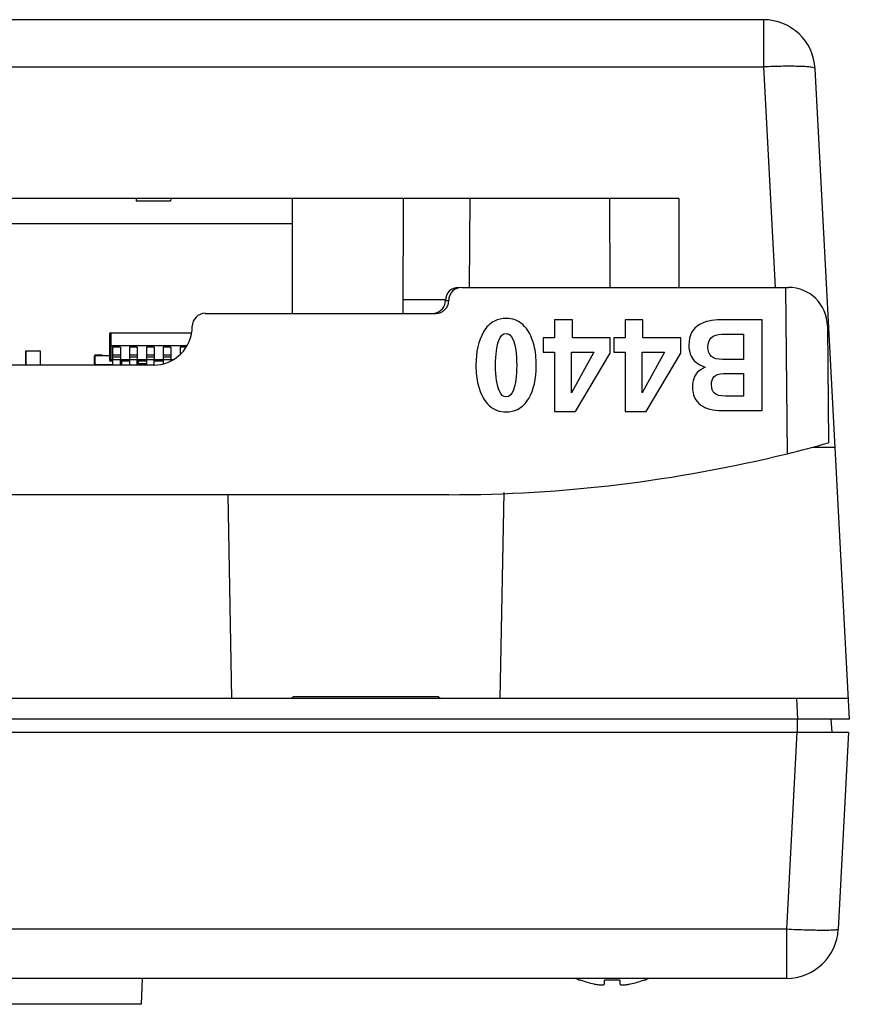
# Model space of a CAD drawing. Units: inches. Extents: x 0 to 17, y 0 to 11.
# Drawn here: x 5.1 to 6.3, y 2.1 to 3.6 of the extents above; entities that cross this region are included whole.
import ezdxf

# ---------------------------------------------------------------- set-up
doc = ezdxf.new("R2010")
doc.units = ezdxf.units.IN
doc.header["$LTSCALE"] = 0.935
doc.header["$MEASUREMENT"] = 0
doc.layers.get('0').update_dxf_attribs({"linetype": 'CONTINUOUS'})
doc.layers.add('03___PRT_ALL_CURVES', color=7, linetype='CONTINUOUS')

msp = doc.modelspace()

# ---------------------------------------------------------------- linework, layer by layer
at = {"color": 7, "linetype": 'CONTINUOUS'}
for p, q in [((2.3147, 3.6186), (6.1969, 3.6186)), ((6.1969, 3.6186), (6.1969, 3.5467)), ((3.0897, 3.5467), (6.1969, 3.5467)), ((6.1969, 3.5467), (6.2145, 3.2117)), ((6.3274, 2.5556), (6.2756, 3.5439)), ((6.0686, 3.3471), (3.7264, 3.3471)), ((5.244, 3.3471), (5.2441, 3.343)), ((5.2961, 3.343), (5.2441, 3.343)), ((5.2963, 3.3471), (5.2961, 3.343)), ((5.4809, 3.3471), (5.4809, 3.1723)), ((5.6495, 3.3471), (5.6488, 3.1723)), ((5.7506, 3.3471), (5.75, 3.2117)), ((5.9631, 3.3471), (5.9637, 3.2117)), ((6.0686, 3.3471), (6.0686, 3.2117)), ((5.4809, 3.3083), (3.6187, 3.3083)), ((5.7385, 3.2117), (6.235, 3.2117)), ((6.2305, 3.2117), (6.2327, 2.959)), ((5.7137, 3.1931), (5.6488, 3.1931)), ((5.7137, 3.192), (5.7188, 3.192)), ((5.3487, 3.1723), (5.699, 3.1723)), ((5.2052, 3.143), (5.3277, 3.143)), ((5.2052, 3.143), (5.2052, 3.1233)), ((6.294, 3.1532), (6.2956, 2.9755)), ((5.2032, 3.141), (5.2032, 3.1225)), ((5.0762, 3.1154), (5.0979, 3.1154)), ((5.0762, 3.0938), (5.0762, 3.1154)), ((5.0763, 3.1153), (5.0978, 3.1153)), ((5.0763, 3.1153), (5.0763, 3.0939)), ((5.0978, 3.1153), (5.0978, 3.0939)), ((5.0979, 3.1154), (5.0979, 3.0938)), ((5.2032, 3.1225), (5.2032, 3.1016)), ((5.2052, 3.1233), (5.3212, 3.1233)), ((5.2052, 3.1233), (5.2052, 3.0997)), ((5.2199, 3.1208), (5.2081, 3.1208)), ((5.2081, 3.1208), (5.2081, 3.1056)), ((5.2199, 3.1208), (5.2199, 3.1056)), ((5.2455, 3.1208), (5.2337, 3.1208)), ((5.2337, 3.1208), (5.2337, 3.1056)), ((5.2455, 3.1208), (5.2455, 3.1056)), ((5.2711, 3.1208), (5.2593, 3.1208)), ((5.2593, 3.1208), (5.2593, 3.1056)), ((5.2711, 3.1208), (5.2711, 3.1056)), ((5.2967, 3.1208), (5.2849, 3.1208)), ((5.2849, 3.1208), (5.2849, 3.1056)), ((5.2967, 3.1208), (5.2967, 3.1056)), ((5.3194, 3.1208), (5.3105, 3.1208)), ((5.3105, 3.1208), (5.3105, 3.1099)), ((5.1806, 3.0957), (5.1806, 3.1075)), ((5.1816, 3.0957), (5.1816, 3.1075)), ((5.1826, 3.1095), (5.1924, 3.1095)), ((5.1826, 3.1085), (5.2032, 3.1085)), ((5.1924, 3.1085), (5.1924, 3.1095)), ((5.2199, 3.1016), (5.2032, 3.1016)), ((5.2081, 3.0997), (5.2052, 3.0997)), ((5.2199, 3.109), (5.2081, 3.109)), ((5.2199, 3.1056), (5.2081, 3.1056)), ((5.2081, 3.1056), (5.2081, 3.1016)), ((5.2081, 3.1016), (5.2081, 3.0938)), ((5.2199, 3.1056), (5.2199, 3.1016)), ((5.2455, 3.1016), (5.2199, 3.1016)), ((5.2199, 3.0938), (5.2199, 3.1016)), ((5.2337, 3.0997), (5.2199, 3.0997)), ((5.221, 3.0997), (5.221, 3.0957)), ((5.2219, 3.0957), (5.2219, 3.0997)), ((5.2455, 3.109), (5.2337, 3.109)), ((5.2455, 3.1056), (5.2337, 3.1056)), ((5.2337, 3.1056), (5.2337, 3.1016)), ((5.2337, 3.1016), (5.2337, 3.0938)), ((5.2455, 3.1056), (5.2455, 3.1016)), ((5.2711, 3.1016), (5.2455, 3.1016)), ((5.2455, 3.0938), (5.2455, 3.1016)), ((5.2593, 3.0997), (5.2455, 3.0997)), ((5.2475, 3.0957), (5.2475, 3.0997)), ((5.2711, 3.109), (5.2593, 3.109)), ((5.2711, 3.1056), (5.2593, 3.1056)), ((5.2593, 3.1056), (5.2593, 3.1016)), ((5.2593, 3.1016), (5.2593, 3.0938)), ((5.2711, 3.1056), (5.2711, 3.1016)), ((5.2967, 3.1016), (5.2711, 3.1016)), ((5.2711, 3.0938), (5.2711, 3.1016)), ((5.2849, 3.0997), (5.2711, 3.0997)), ((5.2967, 3.109), (5.2849, 3.109)), ((5.2967, 3.1056), (5.2849, 3.1056)), ((5.2849, 3.1056), (5.2849, 3.1016)), ((5.2849, 3.1016), (5.2849, 3.0956)), ((5.2967, 3.1056), (5.2967, 3.1016)), ((5.2996, 3.1016), (5.2967, 3.1016)), ((5.2967, 3.1004), (5.2967, 3.1016)), ((5.27, 3.0936), (2.6633, 3.0936)), ((5.1826, 3.0947), (5.2081, 3.0947)), ((5.1924, 3.0938), (5.1924, 3.0947)), ((5.2593, 3.0957), (5.2475, 3.0957)), ((5.2475, 3.0938), (5.2475, 3.0957)), ((6.2715, 2.9689), (6.3057, 2.9689)), ((5.7188, 2.8967), (2.64, 2.8967)), ((5.3893, 2.5871), (5.3835, 2.8967)), ((5.7969, 2.5871), (5.8028, 2.9001)), ((5.4828, 2.5899), (5.48, 2.5871)), ((5.7028, 2.5899), (5.4828, 2.5899)), ((5.7056, 2.5871), (5.7028, 2.5899)), ((6.3257, 2.5871), (4.7545, 2.5871)), ((6.2471, 2.5871), (6.2487, 2.5556)), ((6.3274, 2.5556), (4.0675, 2.5556)), ((6.2487, 2.5359), (6.2487, 2.5556)), ((6.3015, 2.5359), (6.2998, 2.5556)), ((4.0675, 2.5359), (6.3263, 2.5359)), ((6.2477, 2.5359), (6.232, 2.2365)), ((6.3263, 2.5359), (6.3106, 2.2365)), ((6.232, 2.2365), (1.3873, 2.2365)), ((6.232, 2.2365), (6.232, 2.1619)), ((6.232, 2.1619), (1.3873, 2.1619)), ((5.2529, 2.1619), (5.2516, 2.1225)), ((5.9193, 2.1593), (5.9179, 2.1593)), ((5.9789, 2.1593), (5.9553, 2.1593)), ((5.9553, 2.1534), (5.9553, 2.1593)), ((5.9789, 2.1593), (5.9789, 2.1534)), ((6.0163, 2.1593), (6.0149, 2.1593)), ((5.2516, 2.1225), (4.8677, 2.1225))]:
    msp.add_line(p, q, dxfattribs=at)
for centre, radius, start, end in [((6.1969, 3.5398), 0.0787, 3, 90), ((6.235, 3.1527), 0.0591, 0.5, 90.0038), ((5.3487, 3.1527), 0.0197, 90, 180), ((5.2052, 3.141), 0.00197, 90.0014, 179.9883), ((5.27, 3.1527), 0.0591, 270, 360), ((5.1826, 3.1075), 0.00197, 90, 180), ((5.1826, 3.1075), 0.000984, 90, 180), ((5.2052, 3.1016), 0.00197, 180, 270), ((5.1826, 3.0957), 0.00197, 180, 270), ((5.1826, 3.0957), 0.000984, 180, 270), ((5.22, 3.0957), 0.00197, 270, 360), ((5.22, 3.0957), 0.000984, 270, 360), ((5.7188, 5.0486), 2.1518, 283.8176, 285.5476), ((5.7188, 5.0486), 2.1518, 270, 283.8177), ((6.232, 2.2406), 0.0787, 270, 357), ((5.9671, 2.2854), 0.1354, 245.9735, 248.6797), ((5.9671, 2.2854), 0.1348, 249.2491, 258.2065), ((5.9671, 2.2854), 0.1348, 281.7935, 290.7509), ((5.9671, 2.2854), 0.1354, 291.3203, 294.0265), ((5.9554, 2.2292), 0.0775, 258.2019, 259.8281), ((5.9788, 2.2293), 0.0775, 280.172, 281.798)]:
    msp.add_arc(centre, radius, start, end, dxfattribs=at)
for centre, major_axis, ratio, start_param, end_param in [((5.7335, 3.192), (0.0197, 0.0019), 0.99612, 1.472126, 3.042923), ((5.7385, 3.192), (0.0198, 0), 0.996195, 1.570796, 3.141593), ((5.694, 3.192), (0.0197, 0.0019), 0.99612, -1.472741, -0.09867), ((5.699, 3.192), (0.0198, 0), 0.996195, -1.570796, 0)]:
    msp.add_ellipse(centre, major_axis=major_axis, ratio=ratio, start_param=start_param, end_param=end_param, dxfattribs=at)
for points, knots in [([(6.2756, 3.5439), (6.2755, 3.5442), (6.275, 3.5448), (6.273, 3.5456), (6.2686, 3.5465), (6.2614, 3.5472), (6.2517, 3.5476), (6.2399, 3.5478), (6.2214, 3.5477), (6.2069, 3.5472), (6.1969, 3.5467)], [0, 0, 0, 0, 0.00968, 0.02617, 0.084597, 0.177005, 0.300503, 0.450495, 0.621462, 1, 1, 1, 1]), ([(5.2052, 3.1233), (5.2049, 3.1233), (5.2045, 3.1233), (5.2041, 3.1231), (5.2036, 3.123), (5.2032, 3.1227), (5.2032, 3.1225)], [0, 0, 0, 0, 0.350125, 0.508084, 0.647987, 1, 1, 1, 1]), ([(6.3106, 2.2365), (6.3106, 2.2363), (6.31, 2.2359), (6.3089, 2.2357), (6.3069, 2.2354), (6.303, 2.2351), (6.2965, 2.2348), (6.2868, 2.2347), (6.2751, 2.2349), (6.2617, 2.2352), (6.2471, 2.2357), (6.2371, 2.2362), (6.232, 2.2365)], [0, 0, 0, 0, 0.007, 0.022183, 0.046404, 0.079642, 0.171979, 0.295929, 0.446842, 0.618917, 0.805772, 1, 1, 1, 1]), ([(5.9417, 2.153), (5.9426, 2.1528), (5.9444, 2.1525), (5.947, 2.1522), (5.9493, 2.1521), (5.9513, 2.152), (5.9528, 2.1521), (5.9537, 2.1523), (5.9543, 2.1525), (5.9547, 2.1526), (5.9551, 2.1529), (5.9553, 2.1531), (5.9553, 2.1533), (5.9553, 2.1534)], [0, 0, 0, 0, 0.195612, 0.380146, 0.547447, 0.692048, 0.809651, 0.8575, 0.897914, 0.931146, 0.957939, 0.97992, 1, 1, 1, 1]), ([(5.9789, 2.1534), (5.9789, 2.1533), (5.979, 2.1531), (5.9792, 2.1529), (5.9795, 2.1526), (5.9799, 2.1525), (5.9805, 2.1523), (5.9815, 2.1521), (5.9829, 2.152), (5.9849, 2.1521), (5.9873, 2.1522), (5.9898, 2.1525), (5.9916, 2.1528), (5.9925, 2.153)], [0, 0, 0, 0, 0.02008, 0.042062, 0.068856, 0.102088, 0.142503, 0.190353, 0.307958, 0.452562, 0.61986, 0.804388, 1, 1, 1, 1])]:
    msp.add_open_spline(points, degree=3, knots=knots, dxfattribs=at)
at = {"layer": '03___PRT_ALL_CURVES', "color": 4, "linetype": 'CONTINUOUS'}
for p, q in [((5.9067, 3.1625), (5.8795, 3.1625)), ((5.8795, 3.1625), (5.8795, 3.1353)), ((5.9067, 3.1353), (5.9067, 3.1625)), ((6.0139, 3.1625), (5.9867, 3.1625)), ((5.9867, 3.1625), (5.9867, 3.1353)), ((6.0139, 3.1353), (6.0139, 3.1625)), ((6.1952, 3.1625), (6.1318, 3.1625)), ((6.1952, 3.0247), (6.1952, 3.1625)), ((5.8795, 3.1353), (5.8623, 3.1353)), ((5.8623, 3.1353), (5.8623, 3.1134)), ((5.9641, 3.1353), (5.9067, 3.1353)), ((5.9641, 3.112), (5.9641, 3.1353)), ((5.9867, 3.1353), (5.9695, 3.1353)), ((5.9695, 3.1353), (5.9695, 3.1134)), ((6.0713, 3.1353), (6.0139, 3.1353)), ((6.0713, 3.112), (6.0713, 3.1353)), ((6.1337, 3.1406), (6.1665, 3.1406)), ((6.1665, 3.1406), (6.1665, 3.1022)), ((5.8623, 3.1134), (5.8795, 3.1134)), ((5.8795, 3.1134), (5.8795, 3.0231)), ((5.9052, 3.1134), (5.9393, 3.1134)), ((5.9393, 3.1134), (5.9052, 3.0516)), ((5.9052, 3.0516), (5.9052, 3.1134)), ((5.9114, 3.0231), (5.9641, 3.112)), ((5.9695, 3.1134), (5.9867, 3.1134)), ((5.9867, 3.1134), (5.9867, 3.0231)), ((6.0125, 3.1134), (6.0465, 3.1134)), ((6.0465, 3.1134), (6.0125, 3.0516)), ((6.0125, 3.0516), (6.0125, 3.1134)), ((6.0186, 3.0231), (6.0713, 3.112)), ((6.1665, 3.1022), (6.1348, 3.1022)), ((6.136, 3.0808), (6.1665, 3.0808)), ((6.1665, 3.0808), (6.1665, 3.0466)), ((6.1665, 3.0466), (6.1391, 3.0466)), ((5.8795, 3.0231), (5.9114, 3.0231)), ((5.9867, 3.0231), (6.0186, 3.0231)), ((6.1342, 3.0247), (6.1952, 3.0247))]:
    msp.add_line(p, q, dxfattribs=at)
for points in [[(5.7885, 3.1607), (5.7814, 3.1571), (5.7757, 3.1516), (5.7716, 3.1442)], [(5.8058, 3.1647), (5.7996, 3.1647), (5.7938, 3.1633), (5.7885, 3.1607)], [(5.8312, 3.1553), (5.824, 3.1616), (5.8156, 3.1647), (5.8058, 3.1647)], [(6.1318, 3.1625), (6.1187, 3.1625), (6.1081, 3.1601), (6.0999, 3.1555)], [(5.7716, 3.1442), (5.7639, 3.1306), (5.76, 3.1137), (5.76, 3.0936)], [(5.8483, 3.1236), (5.8447, 3.138), (5.839, 3.1486), (5.8312, 3.1553)], [(6.0999, 3.1555), (6.0891, 3.1493), (6.0836, 3.139), (6.0836, 3.1243)], [(5.7899, 3.0936), (5.7899, 3.11), (5.7915, 3.1224), (5.7947, 3.1309)], [(5.7947, 3.1309), (5.7975, 3.1381), (5.8012, 3.1417), (5.8059, 3.1417)], [(5.8059, 3.1417), (5.8101, 3.1417), (5.8136, 3.1389), (5.8163, 3.1331)], [(5.8163, 3.1331), (5.8201, 3.1247), (5.822, 3.1114), (5.822, 3.0929)], [(6.1125, 3.1212), (6.1125, 3.1272), (6.1142, 3.1318), (6.1176, 3.1352)], [(6.1176, 3.1352), (6.1213, 3.1388), (6.1266, 3.1406), (6.1337, 3.1406)], [(5.8518, 3.0927), (5.8518, 3.1041), (5.8507, 3.1144), (5.8483, 3.1236)], [(6.0836, 3.1243), (6.0836, 3.1137), (6.0865, 3.1056), (6.0924, 3.0999)], [(6.1348, 3.1022), (6.1199, 3.1022), (6.1125, 3.1086), (6.1125, 3.1212)], [(6.0924, 3.0999), (6.0961, 3.0962), (6.1015, 3.0932), (6.1086, 3.0907)], [(5.76, 3.0936), (5.76, 3.0829), (5.7612, 3.0728), (5.7635, 3.0636)], [(5.7957, 3.0541), (5.7918, 3.0625), (5.7899, 3.0757), (5.7899, 3.0936)], [(5.822, 3.0929), (5.822, 3.0771), (5.8204, 3.0649), (5.8171, 3.0563)], [(5.8402, 3.043), (5.8479, 3.0563), (5.8518, 3.0729), (5.8518, 3.0927)], [(6.0962, 3.0823), (6.0915, 3.077), (6.0891, 3.0699), (6.0891, 3.0607)], [(6.1086, 3.0907), (6.1031, 3.0882), (6.099, 3.0854), (6.0962, 3.0823)], [(6.118, 3.0636), (6.118, 3.069), (6.1192, 3.0731), (6.1216, 3.0759)], [(6.1216, 3.0759), (6.1244, 3.0792), (6.1293, 3.0808), (6.136, 3.0808)], [(5.7635, 3.0636), (5.7671, 3.0494), (5.7728, 3.0388), (5.7807, 3.032)], [(5.806, 3.0455), (5.8017, 3.0455), (5.7982, 3.0484), (5.7957, 3.0541)], [(5.8171, 3.0563), (5.8144, 3.0492), (5.8107, 3.0455), (5.806, 3.0455)], [(6.0891, 3.0607), (6.0891, 3.0483), (6.0933, 3.0391), (6.1016, 3.0331)], [(6.1224, 3.0509), (6.1195, 3.0537), (6.118, 3.0579), (6.118, 3.0636)], [(5.8232, 3.0265), (5.8303, 3.0302), (5.836, 3.0357), (5.8402, 3.043)], [(6.1391, 3.0466), (6.131, 3.0466), (6.1255, 3.048), (6.1224, 3.0509)], [(5.7807, 3.032), (5.7879, 3.0257), (5.7963, 3.0225), (5.8059, 3.0225)], [(5.8059, 3.0225), (5.8124, 3.0225), (5.8181, 3.0239), (5.8232, 3.0265)], [(6.1016, 3.0331), (6.1094, 3.0275), (6.1202, 3.0247), (6.1342, 3.0247)]]:
    msp.add_open_spline(points, degree=3, dxfattribs=at)

doc.saveas('drawing.dxf')
